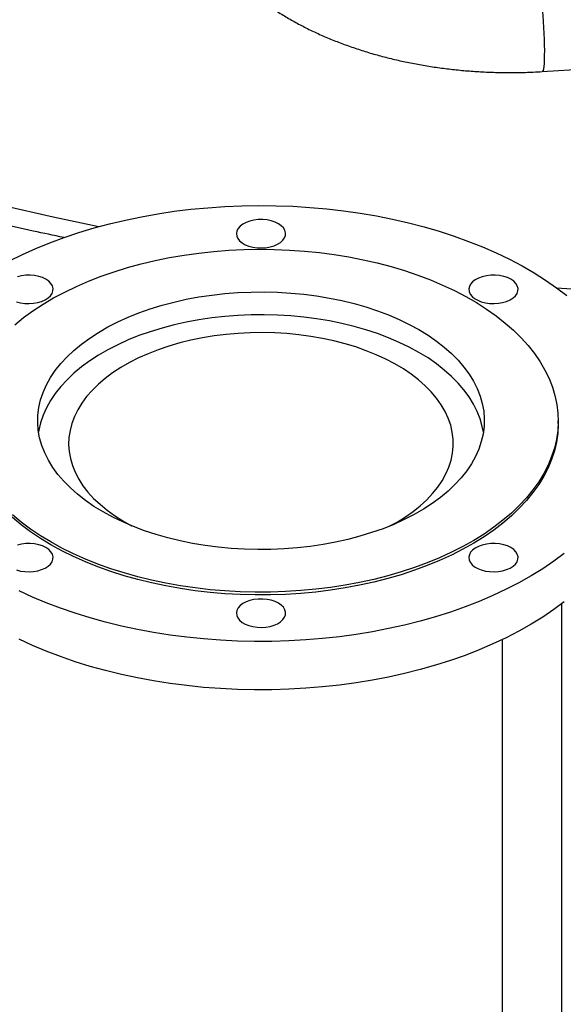
# Model space of a CAD drawing. Units: inches. Extents: x 9562 to 10310, y 4035 to 4452.
# Drawn here: x 9624 to 9632, y 4321 to 4335 of the extents above; entities that cross this region are included whole.
import ezdxf

# ---------------------------------------------------------------- set-up
doc = ezdxf.new("R2010")
doc.units = ezdxf.units.IN
doc.header["$LTSCALE"] = 0.125
doc.layers.add('OBJECT', color=1, linetype='Continuous')

msp = doc.modelspace()

# ---------------------------------------------------------------- linework, layer by layer
at = {"layer": 'OBJECT'}
for p, q in [((9631.486, 4334.594), (9633.503, 4334.717)), ((9631.722, 4329.352), (9631.722, 4329.393)), ((9631.771, 4326.663), (9631.771, 4317.383)), ((9630.891, 4309.668), (9630.891, 4326.133))]:
    msp.add_line(p, q, dxfattribs=at)
at = {"layer": 'OBJECT', "flags": 128}
for points in [[(9615.351, 4335.471), (9615.963, 4335.177), (9616.588, 4334.892), (9617.226, 4334.617), (9617.876, 4334.352), (9618.539, 4334.096), (9619.212, 4333.851), (9619.896, 4333.616), (9620.591, 4333.391), (9621.296, 4333.177), (9622.01, 4332.974), (9622.733, 4332.782), (9623.465, 4332.6), (9624.204, 4332.43), (9624.882, 4332.285)], [(9631.49, 4335.479), (9631.494, 4335.43), (9631.5, 4335.34), (9631.506, 4335.25), (9631.51, 4335.16), (9631.514, 4335.073), (9631.516, 4334.989), (9631.517, 4334.91), (9631.516, 4334.837), (9631.515, 4334.773), (9631.512, 4334.716), (9631.508, 4334.67), (9631.503, 4334.634), (9631.498, 4334.61), (9631.491, 4334.596), (9631.486, 4334.594)], [(9623.55, 4331.774), (9623.744, 4331.87), (9623.945, 4331.96), (9624.152, 4332.045), (9624.366, 4332.124), (9624.586, 4332.198), (9624.812, 4332.265), (9625.042, 4332.327), (9625.277, 4332.383), (9625.517, 4332.433), (9625.759, 4332.476), (9626.006, 4332.513), (9626.254, 4332.543), (9626.505, 4332.567), (9626.758, 4332.585), (9627.011, 4332.595), (9627.265, 4332.599), (9627.519, 4332.597), (9627.773, 4332.588), (9628.026, 4332.572), (9628.277, 4332.55), (9628.527, 4332.521), (9628.773, 4332.486), (9629.017, 4332.444), (9629.257, 4332.396), (9629.494, 4332.342), (9629.725, 4332.281), (9629.952, 4332.215), (9630.173, 4332.143), (9630.389, 4332.065), (9630.598, 4331.982), (9630.801, 4331.893), (9630.996, 4331.799), (9631.184, 4331.7), (9631.363, 4331.596), (9631.535, 4331.488), (9631.698, 4331.375), (9631.851, 4331.258)], [(9627.556, 4332.328), (9627.506, 4332.353), (9627.449, 4332.371), (9627.387, 4332.384), (9627.322, 4332.39), (9627.256, 4332.389), (9627.192, 4332.381), (9627.131, 4332.367), (9627.075, 4332.347), (9627.026, 4332.321), (9626.987, 4332.291), (9626.957, 4332.257), (9626.938, 4332.221), (9626.93, 4332.183), (9626.935, 4332.145), (9626.951, 4332.109), (9626.978, 4332.074), (9627.016, 4332.043), (9627.062, 4332.016), (9627.116, 4331.994), (9627.176, 4331.979), (9627.24, 4331.97), (9627.305, 4331.967), (9627.371, 4331.971), (9627.434, 4331.982), (9627.492, 4331.999), (9627.544, 4332.022), (9627.589, 4332.05), (9627.624, 4332.082), (9627.648, 4332.118), (9627.661, 4332.155), (9627.663, 4332.193), (9627.653, 4332.23), (9627.631, 4332.266), (9627.598, 4332.299), (9627.556, 4332.328)], [(9623.63, 4330.822), (9623.761, 4330.929), (9623.901, 4331.031), (9624.051, 4331.129), (9624.208, 4331.222), (9624.374, 4331.311), (9624.548, 4331.395), (9624.728, 4331.473), (9624.915, 4331.546), (9625.109, 4331.613), (9625.308, 4331.675), (9625.513, 4331.731), (9625.722, 4331.78), (9625.935, 4331.824), (9626.152, 4331.861), (9626.371, 4331.891), (9626.594, 4331.915), (9626.818, 4331.933), (9627.043, 4331.943), (9627.269, 4331.948), (9627.495, 4331.945), (9627.72, 4331.936), (9627.945, 4331.92), (9628.167, 4331.898), (9628.388, 4331.869), (9628.605, 4331.833), (9628.819, 4331.792), (9629.029, 4331.744), (9629.235, 4331.69), (9629.436, 4331.629), (9629.631, 4331.563), (9629.82, 4331.492), (9630.002, 4331.415), (9630.177, 4331.332), (9630.345, 4331.245), (9630.505, 4331.153), (9630.656, 4331.056), (9630.799, 4330.955), (9630.933, 4330.849), (9631.057, 4330.74), (9631.171, 4330.628), (9631.275, 4330.512), (9631.369, 4330.393), (9631.452, 4330.272), (9631.524, 4330.148), (9631.586, 4330.023), (9631.636, 4329.895), (9631.674, 4329.767), (9631.702, 4329.637), (9631.718, 4329.507), (9631.722, 4329.377), (9631.715, 4329.246), (9631.696, 4329.116), (9631.666, 4328.987), (9631.624, 4328.859), (9631.571, 4328.732), (9631.507, 4328.607), (9631.432, 4328.484), (9631.346, 4328.363), (9631.25, 4328.245), (9631.143, 4328.13), (9631.026, 4328.018), (9630.9, 4327.91), (9630.764, 4327.806), (9630.619, 4327.706), (9630.466, 4327.61), (9630.304, 4327.519), (9630.134, 4327.433), (9629.957, 4327.352), (9629.773, 4327.276), (9629.583, 4327.206), (9629.386, 4327.141), (9629.184, 4327.083), (9628.977, 4327.03), (9628.766, 4326.983), (9628.551, 4326.943), (9628.333, 4326.91), (9628.112, 4326.882), (9627.889, 4326.862), (9627.664, 4326.847), (9627.438, 4326.84), (9627.212, 4326.839), (9626.986, 4326.845), (9626.761, 4326.857), (9626.538, 4326.876), (9626.316, 4326.902), (9626.097, 4326.934), (9625.881, 4326.973), (9625.669, 4327.018), (9625.461, 4327.069), (9625.258, 4327.126), (9625.06, 4327.189), (9624.868, 4327.258), (9624.682, 4327.332), (9624.503, 4327.412), (9624.332, 4327.497), (9624.168, 4327.587)], [(9624.094, 4331.5), (9624.044, 4331.525), (9623.987, 4331.543), (9623.925, 4331.556), (9623.86, 4331.562), (9623.794, 4331.561), (9623.73, 4331.554), (9623.669, 4331.539)], [(9631.018, 4331.5), (9630.968, 4331.525), (9630.911, 4331.543), (9630.848, 4331.556), (9630.784, 4331.562), (9630.718, 4331.561), (9630.653, 4331.554), (9630.592, 4331.539), (9630.537, 4331.519), (9630.488, 4331.494), (9630.448, 4331.463), (9630.419, 4331.43), (9630.4, 4331.393), (9630.392, 4331.356), (9630.397, 4331.318), (9630.413, 4331.281), (9630.44, 4331.246), (9630.477, 4331.215), (9630.524, 4331.188), (9630.578, 4331.167), (9630.638, 4331.151), (9630.702, 4331.142), (9630.767, 4331.139), (9630.832, 4331.143), (9630.895, 4331.154), (9630.954, 4331.172), (9631.006, 4331.195), (9631.051, 4331.223), (9631.086, 4331.255), (9631.11, 4331.29), (9631.123, 4331.327), (9631.125, 4331.365), (9631.114, 4331.402), (9631.093, 4331.438), (9631.06, 4331.471), (9631.018, 4331.5)], [(9623.654, 4331.167), (9623.714, 4331.151), (9623.778, 4331.142), (9623.843, 4331.139), (9623.909, 4331.143), (9623.972, 4331.154), (9624.03, 4331.172), (9624.083, 4331.195), (9624.127, 4331.223), (9624.162, 4331.255), (9624.186, 4331.29), (9624.199, 4331.327), (9624.201, 4331.365), (9624.191, 4331.402), (9624.169, 4331.438), (9624.137, 4331.471), (9624.094, 4331.5)], [(9631.699, 4331.374), (9631.925, 4331.36), (9632.718, 4331.318), (9633.513, 4331.288), (9634.308, 4331.269), (9634.904, 4331.264)], [(9624.946, 4328.036), (9624.81, 4328.118), (9624.684, 4328.206), (9624.567, 4328.297), (9624.459, 4328.392), (9624.361, 4328.491), (9624.274, 4328.593), (9624.197, 4328.698), (9624.131, 4328.805), (9624.077, 4328.915), (9624.033, 4329.026), (9624.001, 4329.138), (9623.981, 4329.251), (9623.972, 4329.365), (9623.975, 4329.478), (9623.989, 4329.592), (9624.016, 4329.705), (9624.053, 4329.816), (9624.103, 4329.927), (9624.163, 4330.035), (9624.234, 4330.141), (9624.316, 4330.244), (9624.409, 4330.345), (9624.512, 4330.442), (9624.624, 4330.535), (9624.746, 4330.625), (9624.877, 4330.71), (9625.016, 4330.79), (9625.164, 4330.866), (9625.319, 4330.936), (9625.48, 4331.001), (9625.649, 4331.06), (9625.823, 4331.114), (9626.002, 4331.161), (9626.185, 4331.202), (9626.373, 4331.237), (9626.564, 4331.266), (9626.757, 4331.287), (9626.953, 4331.303), (9627.149, 4331.311), (9627.346, 4331.313), (9627.543, 4331.308), (9627.739, 4331.296), (9627.934, 4331.277), (9628.126, 4331.252), (9628.315, 4331.221), (9628.501, 4331.183), (9628.683, 4331.138), (9628.859, 4331.088), (9629.03, 4331.031), (9629.195, 4330.969), (9629.354, 4330.902), (9629.505, 4330.829), (9629.648, 4330.751), (9629.784, 4330.668), (9629.91, 4330.58), (9630.027, 4330.489), (9630.135, 4330.394), (9630.233, 4330.295), (9630.32, 4330.193), (9630.397, 4330.088), (9630.463, 4329.981), (9630.517, 4329.872), (9630.561, 4329.761), (9630.593, 4329.648), (9630.613, 4329.535), (9630.622, 4329.422), (9630.619, 4329.308), (9630.605, 4329.194), (9630.578, 4329.082), (9630.541, 4328.97), (9630.491, 4328.86), (9630.431, 4328.751), (9630.36, 4328.645), (9630.278, 4328.542), (9630.185, 4328.441), (9630.082, 4328.344), (9629.97, 4328.251), (9629.848, 4328.162), (9629.717, 4328.076), (9629.578, 4327.996), (9629.43, 4327.92), (9629.275, 4327.85), (9629.114, 4327.785), (9628.945, 4327.726), (9628.771, 4327.672), (9628.592, 4327.625), (9628.409, 4327.584), (9628.221, 4327.549), (9628.03, 4327.521), (9627.837, 4327.499), (9627.641, 4327.484), (9627.445, 4327.475), (9627.248, 4327.474), (9627.051, 4327.479), (9626.855, 4327.49), (9626.66, 4327.509), (9626.468, 4327.534), (9626.279, 4327.566), (9626.093, 4327.604), (9625.912, 4327.648), (9625.735, 4327.698), (9625.564, 4327.755), (9625.399, 4327.817), (9625.24, 4327.885), (9625.089, 4327.958), (9624.946, 4328.036)], [(9630.609, 4329.223), (9630.593, 4329.308), (9630.561, 4329.42), (9630.517, 4329.531), (9630.463, 4329.641), (9630.397, 4329.748), (9630.32, 4329.853), (9630.233, 4329.955), (9630.135, 4330.054), (9630.027, 4330.149), (9629.91, 4330.24), (9629.784, 4330.328), (9629.648, 4330.41), (9629.505, 4330.488), (9629.354, 4330.561), (9629.195, 4330.629), (9629.03, 4330.691), (9628.859, 4330.748), (9628.683, 4330.798), (9628.501, 4330.842), (9628.315, 4330.88), (9628.126, 4330.912), (9627.934, 4330.937), (9627.739, 4330.956), (9627.543, 4330.967), (9627.346, 4330.972), (9627.149, 4330.971), (9626.953, 4330.962), (9626.757, 4330.947), (9626.564, 4330.925), (9626.373, 4330.897), (9626.185, 4330.862), (9626.002, 4330.821), (9625.823, 4330.774), (9625.649, 4330.72), (9625.48, 4330.661), (9625.319, 4330.596), (9625.164, 4330.525), (9625.016, 4330.45), (9624.877, 4330.37), (9624.746, 4330.284), (9624.624, 4330.195), (9624.512, 4330.102), (9624.409, 4330.005), (9624.316, 4329.904), (9624.234, 4329.801), (9624.163, 4329.695), (9624.103, 4329.586), (9624.053, 4329.476), (9624.016, 4329.364), (9623.989, 4329.252), (9623.985, 4329.223)], [(9629.218, 4327.826), (9629.323, 4327.884), (9629.447, 4327.96), (9629.563, 4328.041), (9629.669, 4328.126), (9629.766, 4328.215), (9629.853, 4328.307), (9629.93, 4328.402), (9629.997, 4328.5), (9630.052, 4328.6), (9630.096, 4328.701), (9630.129, 4328.805), (9630.151, 4328.909), (9630.161, 4329.014), (9630.159, 4329.118), (9630.146, 4329.223), (9630.122, 4329.327), (9630.086, 4329.43), (9630.039, 4329.531), (9629.981, 4329.631), (9629.912, 4329.728), (9629.833, 4329.822), (9629.743, 4329.914), (9629.644, 4330.001), (9629.535, 4330.085), (9629.417, 4330.165), (9629.29, 4330.241), (9629.156, 4330.311), (9629.014, 4330.377), (9628.865, 4330.437), (9628.71, 4330.492), (9628.549, 4330.54), (9628.383, 4330.583), (9628.212, 4330.62), (9628.038, 4330.65), (9627.861, 4330.674), (9627.682, 4330.692), (9627.501, 4330.702), (9627.32, 4330.707), (9627.138, 4330.704), (9626.957, 4330.695), (9626.777, 4330.679), (9626.6, 4330.657), (9626.425, 4330.628), (9626.253, 4330.593), (9626.086, 4330.552), (9625.924, 4330.504), (9625.767, 4330.451), (9625.617, 4330.392), (9625.473, 4330.328), (9625.337, 4330.259), (9625.208, 4330.185), (9625.088, 4330.106), (9624.977, 4330.023), (9624.875, 4329.936), (9624.783, 4329.845), (9624.701, 4329.752), (9624.629, 4329.655), (9624.568, 4329.556), (9624.519, 4329.455), (9624.48, 4329.353), (9624.453, 4329.249), (9624.437, 4329.145), (9624.433, 4329.04), (9624.44, 4328.935), (9624.458, 4328.831), (9624.489, 4328.727), (9624.53, 4328.625), (9624.583, 4328.524), (9624.646, 4328.426), (9624.72, 4328.33), (9624.805, 4328.237), (9624.9, 4328.148), (9625.004, 4328.062), (9625.117, 4327.98), (9625.24, 4327.902), (9625.37, 4327.829), (9625.376, 4327.826)], [(9624.168, 4327.546), (9624.012, 4327.641), (9623.865, 4327.74), (9623.727, 4327.843), (9623.598, 4327.95), (9623.479, 4328.061), (9623.37, 4328.175), (9623.271, 4328.292), (9623.182, 4328.413), (9623.105, 4328.535), (9623.038, 4328.66), (9622.982, 4328.786), (9622.938, 4328.914), (9622.905, 4329.043), (9622.883, 4329.173), (9622.873, 4329.303), (9622.872, 4329.352)], [(9631.722, 4329.352), (9631.722, 4329.336), (9631.715, 4329.206), (9631.696, 4329.076), (9631.666, 4328.946), (9631.624, 4328.818), (9631.571, 4328.691), (9631.507, 4328.566), (9631.432, 4328.443), (9631.346, 4328.322), (9631.25, 4328.204), (9631.143, 4328.089), (9631.026, 4327.977), (9630.9, 4327.869), (9630.764, 4327.765), (9630.619, 4327.665), (9630.466, 4327.569), (9630.304, 4327.478), (9630.134, 4327.392), (9629.957, 4327.311), (9629.773, 4327.235), (9629.583, 4327.165), (9629.386, 4327.1), (9629.184, 4327.042), (9628.977, 4326.989), (9628.766, 4326.943), (9628.551, 4326.903), (9628.333, 4326.869), (9628.112, 4326.841), (9627.889, 4326.821), (9627.664, 4326.807), (9627.438, 4326.799), (9627.212, 4326.798), (9626.986, 4326.804), (9626.761, 4326.817), (9626.538, 4326.836), (9626.316, 4326.861), (9626.097, 4326.893), (9625.881, 4326.932), (9625.669, 4326.977), (9625.461, 4327.028), (9625.258, 4327.085), (9625.06, 4327.148), (9624.868, 4327.217), (9624.682, 4327.291), (9624.503, 4327.371), (9624.332, 4327.456), (9624.168, 4327.546)], [(9624.168, 4327.587), (9624.012, 4327.681), (9623.865, 4327.78), (9623.727, 4327.884), (9623.598, 4327.991)], [(9624.094, 4327.503), (9624.044, 4327.528), (9623.987, 4327.546), (9623.925, 4327.559), (9623.86, 4327.565), (9623.794, 4327.564), (9623.73, 4327.557), (9623.669, 4327.542)], [(9631.018, 4327.503), (9630.968, 4327.528), (9630.911, 4327.546), (9630.848, 4327.559), (9630.784, 4327.565), (9630.718, 4327.564), (9630.653, 4327.557), (9630.592, 4327.542), (9630.537, 4327.522), (9630.488, 4327.497), (9630.448, 4327.466), (9630.419, 4327.433), (9630.4, 4327.396), (9630.392, 4327.359), (9630.397, 4327.321), (9630.413, 4327.284), (9630.44, 4327.249), (9630.477, 4327.218), (9630.524, 4327.191), (9630.578, 4327.17), (9630.638, 4327.154), (9630.702, 4327.145), (9630.767, 4327.142), (9630.832, 4327.146), (9630.895, 4327.157), (9630.954, 4327.175), (9631.006, 4327.198), (9631.051, 4327.226), (9631.086, 4327.258), (9631.11, 4327.293), (9631.123, 4327.33), (9631.125, 4327.368), (9631.114, 4327.405), (9631.093, 4327.441), (9631.06, 4327.474), (9631.018, 4327.503)], [(9623.654, 4327.17), (9623.714, 4327.154), (9623.778, 4327.145), (9623.843, 4327.142), (9623.909, 4327.146), (9623.972, 4327.157), (9624.03, 4327.175), (9624.083, 4327.198), (9624.127, 4327.226), (9624.162, 4327.258), (9624.186, 4327.293), (9624.199, 4327.33), (9624.201, 4327.368), (9624.191, 4327.405), (9624.169, 4327.441), (9624.137, 4327.474), (9624.094, 4327.503)], [(9631.814, 4327.417), (9631.658, 4327.301), (9631.493, 4327.189), (9631.319, 4327.082), (9631.137, 4326.98), (9630.948, 4326.882), (9630.751, 4326.789), (9630.546, 4326.702), (9630.336, 4326.62), (9630.119, 4326.543), (9629.896, 4326.472), (9629.668, 4326.408), (9629.435, 4326.349), (9629.198, 4326.296), (9628.956, 4326.25), (9628.712, 4326.209), (9628.464, 4326.176), (9628.215, 4326.149), (9627.963, 4326.128), (9627.71, 4326.114), (9627.456, 4326.106), (9627.202, 4326.105), (9626.948, 4326.111), (9626.694, 4326.124), (9626.442, 4326.143), (9626.192, 4326.168), (9625.944, 4326.2), (9625.698, 4326.239), (9625.456, 4326.284), (9625.218, 4326.335), (9624.984, 4326.392), (9624.755, 4326.456), (9624.531, 4326.525), (9624.312, 4326.6), (9624.1, 4326.681), (9623.894, 4326.767), (9623.695, 4326.858)], [(9631.814, 4326.696), (9631.658, 4326.58), (9631.493, 4326.468), (9631.319, 4326.361), (9631.137, 4326.258), (9630.948, 4326.161), (9630.751, 4326.068), (9630.546, 4325.98), (9630.336, 4325.898), (9630.119, 4325.822), (9629.896, 4325.751), (9629.668, 4325.686), (9629.435, 4325.627), (9629.198, 4325.575), (9628.956, 4325.528), (9628.712, 4325.488), (9628.464, 4325.454), (9628.215, 4325.427), (9627.963, 4325.407), (9627.71, 4325.393), (9627.456, 4325.385), (9627.202, 4325.384), (9626.948, 4325.39), (9626.694, 4325.402), (9626.442, 4325.421), (9626.192, 4325.447), (9625.944, 4325.479), (9625.698, 4325.518), (9625.456, 4325.563), (9625.218, 4325.614), (9624.984, 4325.671), (9624.755, 4325.734), (9624.531, 4325.804), (9624.312, 4325.879), (9624.1, 4325.959), (9623.894, 4326.046), (9623.695, 4326.137)], [(9627.556, 4326.676), (9627.506, 4326.7), (9627.449, 4326.719), (9627.387, 4326.731), (9627.322, 4326.737), (9627.256, 4326.736), (9627.192, 4326.729), (9627.131, 4326.715), (9627.075, 4326.694), (9627.026, 4326.669), (9626.987, 4326.639), (9626.957, 4326.605), (9626.938, 4326.568), (9626.93, 4326.531), (9626.935, 4326.493), (9626.951, 4326.456), (9626.978, 4326.422), (9627.016, 4326.39), (9627.062, 4326.363), (9627.116, 4326.342), (9627.176, 4326.326), (9627.24, 4326.317), (9627.305, 4326.314), (9627.371, 4326.319), (9627.434, 4326.33), (9627.492, 4326.347), (9627.544, 4326.37), (9627.589, 4326.398), (9627.624, 4326.43), (9627.648, 4326.465), (9627.661, 4326.502), (9627.663, 4326.54), (9627.653, 4326.578), (9627.631, 4326.614), (9627.598, 4326.647), (9627.556, 4326.676)]]:
    msp.add_lwpolyline(points, dxfattribs=at)
at = {"layer": 'OBJECT'}
for points, knots in [([(9626.203, 4337.293), (9626.209, 4337.262), (9626.225, 4337.183), (9626.258, 4337.056), (9626.306, 4336.914), (9626.365, 4336.774), (9626.433, 4336.636), (9626.511, 4336.499), (9626.599, 4336.366), (9626.698, 4336.235), (9626.806, 4336.107), (9626.923, 4335.983), (9627.05, 4335.862), (9627.186, 4335.745), (9627.331, 4335.633), (9627.484, 4335.526), (9627.645, 4335.423), (9627.813, 4335.326), (9627.988, 4335.234), (9628.169, 4335.148), (9628.357, 4335.068), (9628.549, 4334.994), (9628.747, 4334.925), (9628.949, 4334.863), (9629.155, 4334.806), (9629.365, 4334.756), (9629.578, 4334.712), (9629.794, 4334.674), (9630.013, 4334.643), (9630.233, 4334.617), (9630.455, 4334.598), (9630.678, 4334.586), (9630.901, 4334.579), (9631.125, 4334.58), (9631.32, 4334.585), (9631.44, 4334.592), (9631.486, 4334.594)], [0, 0, 0, 0, 0.017653, 0.04533, 0.073133, 0.101164, 0.129468, 0.158079, 0.18702, 0.216299, 0.245907, 0.275824, 0.306017, 0.336442, 0.367055, 0.397807, 0.428655, 0.459561, 0.490491, 0.521415, 0.552315, 0.58318, 0.614004, 0.644783, 0.675516, 0.706205, 0.736854, 0.767465, 0.798044, 0.828595, 0.859126, 0.88964, 0.920145, 0.950646, 0.98115, 1, 1, 1, 1]), ([(9624.359, 4332.121), (9624.208, 4332.154), (9623.88, 4332.224), (9623.49, 4332.313), (9623.252, 4332.371), (9623.188, 4332.386)], [0, 0, 0, 0, 0.384071, 0.83494, 1, 1, 1, 1])]:
    msp.add_open_spline(points, degree=3, knots=knots, dxfattribs=at)

doc.saveas('drawing.dxf')
